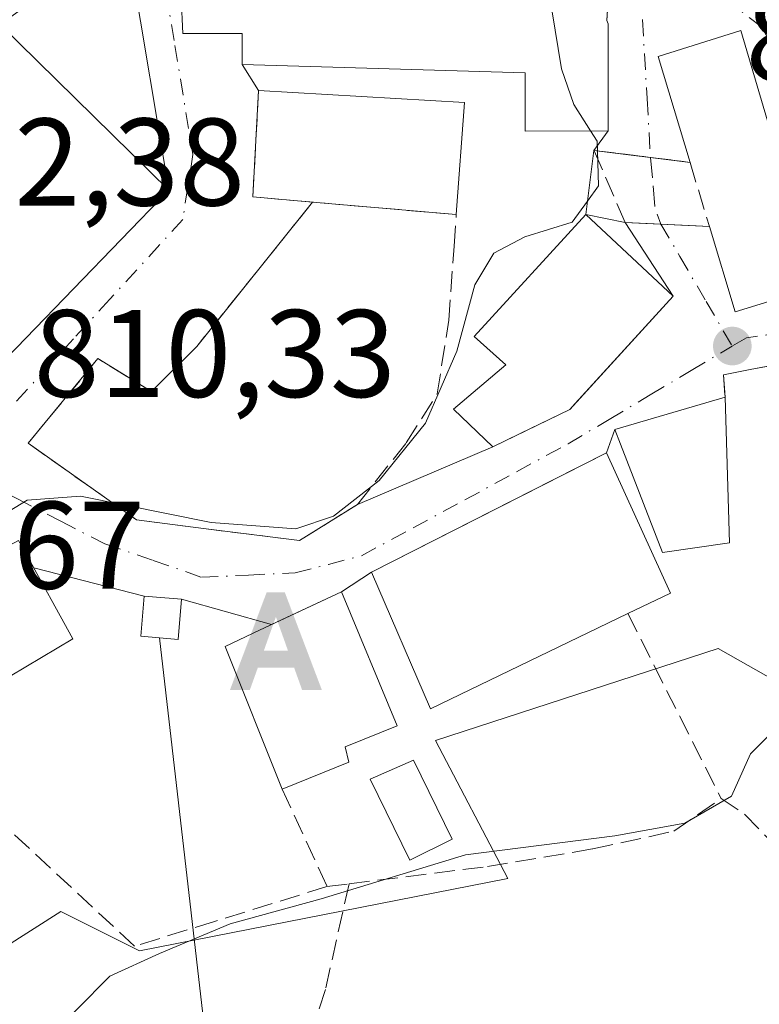
# Model space of a CAD drawing. Units: metres. Extents: x 580079 to 583515, y 4735837 to 4738190.
# Drawn here: x 582285 to 582344, y 4736453 to 4736532 of the extents above; entities that cross this region are included whole.
import ezdxf

# ---------------------------------------------------------------- set-up
doc = ezdxf.new("R2010")
doc.units = ezdxf.units.M
doc.header["$MEASUREMENT"] = 0
doc.linetypes.add('DGN Style 3', pattern=[2.307223458686699, 1.648016756204785, -0.6592067024819142])
doc.linetypes.add('DGN Style 4', pattern=[2.6384748266838614, 1.318413404963828, -0.6592067024819142, 0.001648016756204785, -0.6592067024819142])
for name, color, linetype, lineweight in [('Alojamiento puntual', 7, 'Continuous', 0), ('Corriente natural lineal', 142, 'Continuous', 13), ('Cultivos leñosos CxS', 92, 'Continuous', 0), ('Curva de nivel normal', 30, 'Continuous', 0), ('Edificación Cxs', 1, 'Continuous', 13), ('Edificación ligera Cxs', 1, 'Continuous', 0), ('Edificación religiosa Cxs', 192, 'Continuous', 13), ('Entidad de ámbito territorial CxS', 92, 'Continuous', 0), ('Instalación de energía eléctrica Cxs', 135, 'Continuous', 0), ('Muro lineal', 1, 'DGN Style 3', 13), ('Núcleo urbano CxS', 7, 'Continuous', 0), ('Obra de contención lineal', 1, 'DGN Style 3', 13), ('Pastizal CxS', 92, 'Continuous', 0), ('Piscina CxS', 4, 'Continuous', 0), ('Pista deportiva Cxs', 7, 'Continuous', 0), ('Punto de cota en terreno', 7, 'Continuous', 0), ('Rótulo de punto de cota en terreno', 7, 'Continuous', 0), ('Tendido', 6, 'Continuous', 0), ('Vía urbana Cxs', 4, 'Continuous', 0), ('Vía urbana eje', 4, 'DGN Style 4', 0), ('Vía urbana eje oculto', 142, 'DGN Style 3', 0), ('Vía urbana oculto Cxs', 4, 'DGN Style 3', 0)]:
    doc.layers.add(name, color=color, linetype=linetype, lineweight=lineweight)
doc.styles.add('Style-Arial', font='txt')

# ---------------------------------------------------------------- blocks, each defined once
blk = doc.blocks.new('*U20')
at = {"layer": 'Pastizal CxS', "color": 92, "linetype": 'Continuous', "lineweight": 0}
blk.add_polyline3d([(582244.3992999997, 4736325.502499999, 795.4698000000063), (582251.6983000003, 4736349.288100001, 797.0650000000023), (582265.2232999997, 4736345.138900001, 796.725099999996), (582254.6432999996, 4736447.309699999, 806.8545000000014), (582263.0323000001, 4736455.2927, 807.2884999999952), (582271.0438999999, 4736465.057700001, 808.6647999999988), (582276.3139000004, 4736452.765100001, 806.5910000000005), (582287.9555000003, 4736460.1733, 807.4752000000008), (582294.3057000004, 4736456.998299999, 806.3064000000013), (582323.9391000001, 4736462.819300001, 806.1735999999946), (582318.1180999996, 4736473.931700001, 806.6465000000027), (582340.8722999999, 4736481.340100001, 805.7504000000046), (582368.9183, 4736465.465100001, 802.6203999999999), (582380.5598999998, 4736484.515100001, 802.5938000000025), (582442.4725000003, 4736481.8693, 796.9336999999941), (582445.1185, 4736498.273499999, 795.600900000005), (582411.2516999999, 4736502.506899999, 798.4481999999989), (582403.8432999998, 4736531.081900001, 801.6110000000045), (582373.1517000003, 4736525.790100001, 804.1051000000007), (582369.9765, 4736531.081900001, 805.0905999999959), (582376.3267000001, 4736540.606899999, 806.001099999994)], dxfattribs=at)
blk = doc.blocks.new('5PATER')
at = {"layer": 'Cultivos leñosos CxS', "linetype": 'Continuous', "lineweight": 0}
h = blk.add_hatch(color=51, dxfattribs=at)
edge = h.paths.add_edge_path()
edge.add_ellipse((0, 0), major_axis=(-0.1095731443231308, -0.1110710700762829), ratio=0.9994222409660322, start_angle=0, end_angle=360)
blk = doc.blocks.new('*U31')
at = {"layer": 'Vía urbana Cxs', "color": 4, "linetype": 'Continuous', "lineweight": 0}
for points in [[(582347.1901000004, 4736504.5001, 806.934699999998), (582343.4600999998, 4736503.790100001, 807.3643000000012), (582341.3000999996, 4736503.360099999, 807.5209999999935), (582341.4401000004, 4736501.5601, 807.3478000000032), (582332.5701000001, 4736498.960100001, 810.0124999999972), (582331.8901000004, 4736497.090100001, 809.8258999999962), (582327.5368999997, 4736494.875499999, 811.9706000000006), (582312.9801000003, 4736487.470100001, 810.6147000000057), (582310.5500999996, 4736485.9101, 812.0642999999982), (582304.9238, 4736483.2675, 813.1411999999983), (582297.6801000005, 4736485.300100001, 811.4190999999992), (582294.6801000005, 4736485.550100001, 810.890400000004), (582285.7846999997, 4736487.823000001, 813.9244000000036), (582285.1401000004, 4736488.9901, 813.309500000003), (582284.5701000001, 4736490.040100001, 812.638300000006)], [(582297.1201, 4736545.360099999, 815.9137000000047), (582297.7801000001, 4736530.8301, 816.5975000000036), (582302.5500999996, 4736530.840100001, 820.3983000000007), (582302.5500999996, 4736528.340100001, 817.2317000000039), (582303.8901000004, 4736526.2501, 816.155899999998), (582303.4200999998, 4736517.690099999, 813.5921999999993), (582308.2301000003, 4736517.2601, 812.1015999999945), (582298.9001000002, 4736505.640100001, 811.5926999999938), (582295.2500999998, 4736502.0101, 811.3156000000017), (582290.9501, 4736504.670100001, 812.2143999999971), (582285.3400999998, 4736497.860099999, 811.138699999996), (582294.0500999996, 4736491.6801, 811.5176000000066), (582299.4401000004, 4736491.0001, 812.9701999999961), (582307.1700999998, 4736490.020099999, 811.9165000000066), (582311.8400999998, 4736492.9301, 810.6031999999979), (582322.7500999998, 4736497.5801, 811.9879999999977), (582324.9396000003, 4736498.6413, 812.1493000000046), (582328.9401000004, 4736500.5801, 813.0602000000072), (582329.3671000004, 4736501.047599999, 813.201199999996), (582337.2600999996, 4736509.690099999, 811.5605999999971), (582333.3901000004, 4736515.630100001, 814.7600999999996), (582336.2764999997, 4736515.489600001, 813.825100000002), (582340.1700999998, 4736515.300100001, 814.7354999999953), (582342.2401000002, 4736508.4301, 810.8938999999956), (582348.8000999996, 4736510.450099999, 810.2244999999967), (582342.7100999998, 4736531.0801, 810.7488000000012), (582336.0500999996, 4736528.9901, 813.2188000000025), (582338.6201, 4736520.460100001, 814.5553000000073), (582335.4307000004, 4736520.859800001, 813.6426000000066), (582330.8800999997, 4736521.4301, 812.8947000000044), (582332.0301000001, 4736523.0001, 812.7676999999967), (582332.0301000001, 4736528.5111, 815.1656999999979), (582332.0301000001, 4736531.600099999, 817.4655000000057), (582331.9301000005, 4736531.890100001, 817.8046000000032), (582331.9773000004, 4736532.7163, 818.1125999999931)]]:
    blk.add_polyline3d(points, dxfattribs=at)
blk.add_polyline3d([(582281.2801000001, 4736502.340100001, 816.325100000002), (582296.6601, 4736518.2301, 815.258600000001), (582293.6201, 4736536.340100001, 817.1915000000009), (582289.3501000004, 4736550.0001, 818.4379000000046), (582288.0800999999, 4736549.4901, 820.4079999999958), (582285.2100999998, 4736555.1601, 816.9611000000006), (582278.3958000002, 4736551.523700001, 819.0884999999981), (582267.6700999998, 4736545.800100001, 820.7477999999975), (582268.9935999997, 4736543.926100001, 820.9383999999991), (582259.6392000001, 4736537.850400001, 818.5976999999984), (582259.1700999998, 4736538.340100001, 819.0252000000038), (582252.1601, 4736534.170100001, 818.7073999999994), (582256.0171999997, 4736529.3972, 819.3125), (582258.7301000003, 4736526.040100001, 818.1903000000021), (582261.8201000001, 4736521.590100001, 817.3813999999985), (582269.9901000002, 4736512.600099999, 819.6362999999984), (582240.7701000003, 4736499.590100001, 819.4520000000048), (582249.5301000001, 4736480.0101, 813.7939999999944), (582263.9200999998, 4736489.090100001, 817.0883000000031), (582267.9200999998, 4736486.390100001, 815.0406999999979), (582278.5701000001, 4736499.720100001, 815.8561999999947)], close=True, dxfattribs=at)
blk = doc.blocks.new('5ALOJA')
at = {"layer": 'Entidad de ámbito territorial CxS', "linetype": 'Continuous', "lineweight": 0}
h = blk.add_hatch(color=6, dxfattribs=at)
h.paths.add_polyline_path([(-0.3691, -0.3496), (-0.0741, 0.4354), (0.0729, 0.4354), (0.3709000000000001, -0.3496), (0.2119, -0.3496), (0.1469, -0.1686), (-0.1441, -0.1686), (-0.2091, -0.3496)])
h.paths.add_polyline_path([(-0.0961, -0.0326), (0.0009000000000000001, 0.2394), (0.09790000000000001, -0.0326)], flags=16)

msp = doc.modelspace()

# ---------------------------------------------------------------- linework, layer by layer
at = {"layer": 'Corriente natural lineal', "color": 142, "linetype": 'Continuous', "lineweight": 13, "extrusion": (0.09143108740121048, -0.04882444530298275, 0.9946137591032453), "elevation": -177212.6146490726, "flags": 128}
msp.add_lwpolyline([(4452461.233580151, 1708560.426059916), (4452461.233580151, 1708178.307123699)], dxfattribs=at)
at = {"layer": 'Curva de nivel normal', "color": 30, "linetype": 'Continuous', "lineweight": 0, "flags": 128}
for points, elevation in [([(582330.6162999999, 4736522.9959), (582329.25, 4736525.110099999), (582328.2599999999, 4736527.9801), (582327.5, 4736532.7401), (582326.1399999997, 4736535.8201), (582327.4699999997, 4736540.7501), (582328.2296000002, 4736542.099199999)], 810), ([(582331.1738, 4736521.393300001), (582331.1500000004, 4736522.170100001), (582330.6162999999, 4736522.9959)], 810), ([(582330.3657999998, 4736517.34), (582331.2599999999, 4736518.5801), (582331.1738, 4736521.393300001)], 810), ([(582271.6683999998, 4736491.081700001), (582275.2599999999, 4736490.920100001), (582277.9199999999, 4736489.7501), (582281.5899999999, 4736491.040100001), (582285.2599999999, 4736493.280099999), (582289.54, 4736493.590100001), (582300.0599999996, 4736491.4901), (582306.8799999999, 4736490.970100001), (582309.9199999999, 4736491.9801), (582313.5800000001, 4736494.850099999), (582317.3099999996, 4736499.4801), (582319.8499999996, 4736505.270099999), (582321.29, 4736510.600099999), (582322.8300000001, 4736513.1501), (582325.3099999996, 4736514.460100001), (582329.1399999997, 4736515.640100001), (582330.3657999998, 4736517.34)], 810), ([(582284.0599999996, 4736445.7501), (582286.0099999999, 4736449.1601), (582289.2599999999, 4736452.270099999), (582291.9199999999, 4736454.970100001), (582295.9199999999, 4736456.790100001), (582301.5899999999, 4736459.170100001), (582308.9199999999, 4736461.1801), (582320.5499999998, 4736464.720100001), (582332.5700000003, 4736466.2501), (582338.2000000002, 4736467.270099999), (582341.9600000001, 4736469.440099999), (582343.4800000004, 4736472.850099999), (582345.54, 4736474.9301), (582349.9299999997, 4736477.1801), (582354.5114000002, 4736479.115)], 805)]:
    msp.add_lwpolyline(points, dxfattribs=dict(at, elevation=elevation))
at = {"layer": 'Edificación Cxs', "color": 1, "linetype": 'Continuous', "lineweight": 13, "flags": 128}
for points, elevation in [([(582285.2100999998, 4736555.1601), (582288.0800999999, 4736549.4901), (582289.3501000004, 4736550.0001), (582293.6201, 4736536.340100001), (582287.9700999996, 4736533.2401), (582286.9801000003, 4736534.380100001), (582283.0800999999, 4736531.5601), (582296.6601, 4736518.2301), (582281.2801000001, 4736502.340100001), (582273.9401000004, 4736509.170100001), (582278.5701000001, 4736499.720100001), (582267.9200999998, 4736486.390100001), (582263.9200999998, 4736489.090100001), (582249.5301000001, 4736480.0101), (582240.7701000003, 4736499.590100001), (582269.9901000002, 4736512.600099999), (582261.8201000001, 4736521.590100001), (582274.9301000005, 4736535.520099999), (582267.6700999998, 4736545.800100001)], 821.0307999999933), ([(582330.2301000003, 4736516.2601), (582330.8800999997, 4736521.4301), (582338.6201, 4736520.460100001), (582336.0500999996, 4736528.9901), (582342.7100999998, 4736531.0801), (582348.8000999996, 4736510.450099999), (582342.2401000002, 4736508.4301), (582340.1700999998, 4736515.300100001), (582333.3901000004, 4736515.630100001)], 814.7600999999996), ([(582330.2301000003, 4736516.2601), (582337.2600999996, 4736509.690099999), (582328.9401000004, 4736500.5801), (582322.7500999998, 4736497.5801), (582319.5701000001, 4736500.600099999), (582323.7801000001, 4736504.1801), (582321.2301000003, 4736506.440099999)], 814.590200000006), ([(582341.7801000001, 4736489.8301), (582336.3901000004, 4736489.050100001), (582333.0301000001, 4736497.790100001), (582332.5701000001, 4736498.960100001), (582341.4401000004, 4736501.5601)], 811.7032999999938), ([(582333.6201, 4736484.1501), (582317.7100999998, 4736476.470100001), (582312.9801000003, 4736487.470100001), (582331.8901000004, 4736497.090100001), (582337.0301000001, 4736485.790100001)], 811.5344000000042), ([(582280.0800999999, 4736476.860099999), (582279.5301000001, 4736476.540100001), (582275.3000999996, 4736485.090100001), (582284.5701000001, 4736490.040100001), (582285.1401000004, 4736488.9901), (582288.9401000004, 4736482.110099999)], 814.1591999999946), ([(582311.1601, 4736472.190099999), (582305.7801000001, 4736470.020099999), (582301.1901000004, 4736481.5001), (582303.9501, 4736482.8101), (582310.5500999996, 4736485.9101), (582315.0500999996, 4736475.110099999), (582310.8501000004, 4736473.420100001)], 812.7360999999947)]:
    msp.add_lwpolyline(points, close=True, dxfattribs=dict(at, elevation=elevation))
at = {"layer": 'Edificación Cxs', "color": 1, "linetype": 'Continuous', "lineweight": 13, "extrusion": (-0.002181310930738334, 0.07525522715268958, 0.9971619189824794), "elevation": 355981.2895472164, "flags": 128}
msp.add_lwpolyline([(-719329.228069211, -4704190.899255215), (-719329.2280692109, -4704179.130929251)], dxfattribs=at)
at = {"layer": 'Edificación Cxs', "color": 1, "linetype": 'Continuous', "lineweight": 13, "extrusion": (-0.1622325967057887, -0.0654358243230115, 0.9845804880563422), "elevation": -403606.4345499318, "flags": 128}
msp.add_lwpolyline([(-4174796.382459912, 2276276.073609657), (-4174796.382459913, 2276270.181611482)], dxfattribs=at)
at = {"layer": 'Edificación Cxs', "color": 1, "linetype": 'Continuous', "lineweight": 13}
for points in [[(582285.2100999998, 4736555.1601, 816.9611000000006), (582288.0800999999, 4736549.4901, 820.4079999999958), (582289.3501000004, 4736550.0001, 818.4379000000046), (582293.6201, 4736536.340100001, 817.1915000000009), (582287.9700999996, 4736533.2401, 816.7624000000069), (582286.9801000003, 4736534.380100001, 818.2657999999938), (582283.0800999999, 4736531.5601, 819.7609999999986), (582296.6601, 4736518.2301, 815.258600000001), (582281.2801000001, 4736502.340100001, 816.325100000002), (582273.9401000004, 4736509.170100001, 821.0307999999933), (582278.5701000001, 4736499.720100001, 815.8561999999947), (582267.9200999998, 4736486.390100001, 815.0406999999979), (582263.9200999998, 4736489.090100001, 817.0883000000031), (582249.5301000001, 4736480.0101, 813.7939999999944), (582240.7701000003, 4736499.590100001, 819.4520000000048), (582269.9901000002, 4736512.600099999, 819.6362999999984), (582261.8201000001, 4736521.590100001, 817.3813999999985), (582274.9301000005, 4736535.520099999, 820.9040999999997), (582267.6700999998, 4736545.800100001, 820.7477999999975), (582285.2100999998, 4736555.1601, 816.9611000000006)], [(582330.2301000003, 4736516.2601, 813.6380999999965), (582330.8800999997, 4736521.4301, 812.8947000000044), (582338.6201, 4736520.460100001, 814.5553000000073), (582336.0500999996, 4736528.9901, 813.2188000000025), (582342.7100999998, 4736531.0801, 810.7488000000012), (582348.8000999996, 4736510.450099999, 810.2244999999967), (582342.2401000002, 4736508.4301, 810.8938999999956), (582340.1700999998, 4736515.300100001, 814.7354999999953), (582333.3901000004, 4736515.630100001, 814.7600999999996), (582330.2301000003, 4736516.2601, 813.6380999999965)], [(582330.2301000003, 4736516.2601, 813.6380999999965), (582337.2600999996, 4736509.690099999, 811.5605999999971), (582328.9401000004, 4736500.5801, 813.0602000000072), (582322.7500999998, 4736497.5801, 811.9879999999977), (582319.5701000001, 4736500.600099999, 813.0100999999996), (582323.7801000001, 4736504.1801, 814.590200000006), (582321.2301000003, 4736506.440099999, 814.0659000000014), (582330.2301000003, 4736516.2601, 813.6380999999965)], [(582341.7801000001, 4736489.8301, 808.2338000000018), (582336.3901000004, 4736489.050100001, 811.7032999999938), (582333.0301000001, 4736497.790100001, 809.6500999999989), (582332.5701000001, 4736498.960100001, 810.0124999999972), (582341.4401000004, 4736501.5601, 807.3478000000032)], [(582333.6201, 4736484.1501, 811.5344000000041), (582317.7100999998, 4736476.470100001, 809.7581999999966), (582312.9801000003, 4736487.470100001, 810.6147000000057), (582331.8901000004, 4736497.090100001, 809.8258999999962), (582337.0301000001, 4736485.790100001, 809.535799999998), (582333.6201, 4736484.1501, 811.5344000000041)], [(582280.0800999999, 4736476.860099999, 813.970100000006), (582279.5301000001, 4736476.540100001, 813.7370999999986), (582275.3000999996, 4736485.090100001, 814.1591999999946), (582284.5701000001, 4736490.040100001, 812.638300000006), (582285.1401000004, 4736488.9901, 813.309500000003), (582288.9401000004, 4736482.110099999, 814.0332000000053), (582280.0800999999, 4736476.860099999, 813.970100000006)], [(582305.7801000001, 4736470.020099999, 809.8518999999943), (582301.1901000004, 4736481.5001, 811.8549000000058), (582303.9501, 4736482.8101, 812.7360999999946), (582310.5500999996, 4736485.9101, 812.0642999999982), (582315.0500999996, 4736475.110099999, 811.2419999999984), (582310.8501000004, 4736473.420100001, 812.210699999996), (582311.1601, 4736472.190099999, 810.8825999999973)]]:
    msp.add_polyline3d(points, dxfattribs=at)
at = {"layer": 'Edificación ligera Cxs', "color": 1, "linetype": 'Continuous', "lineweight": 0}
msp.add_polyline3d([(582297.6801000005, 4736485.300100001, 811.4190999999992), (582297.4001000002, 4736482.0701, 812.4493999999977), (582294.4101, 4736482.3201, 811.7839999999997), (582294.6801000005, 4736485.550100001, 810.890400000004), (582297.6801000005, 4736485.300100001, 811.4190999999992)], dxfattribs=at)
msp.add_3dface([(582297.6801000005, 4736485.300100001, 812.4493999999977), (582297.4001000002, 4736482.0701, 812.4493999999977), (582294.4101, 4736482.3201, 812.4493999999977), (582294.6801000005, 4736485.550100001, 812.4493999999977)], dxfattribs=at)
at = {"layer": 'Edificación religiosa Cxs', "color": 192, "linetype": 'Continuous', "lineweight": 13, "elevation": 820.6438999999955, "flags": 128}
msp.add_lwpolyline([(582332.0301000001, 4736531.600099999), (582332.0301000001, 4736523.0001), (582325.3501000004, 4736522.9801), (582325.3501000004, 4736527.670100001), (582302.5500999996, 4736528.340100001), (582302.5500999996, 4736530.840100001), (582297.7801000001, 4736530.8301), (582297.1201, 4736545.360099999), (582304.7801000001, 4736545.520099999), (582304.8701, 4736547.8201), (582323.3901000004, 4736547.4001), (582325.8701, 4736545.8301), (582327.4301000005, 4736543.970100001), (582328.9600999998, 4736540.390100001), (582332.2301000003, 4736537.140100001), (582331.9301000005, 4736531.890100001)], close=True, dxfattribs=at)
at = {"layer": 'Edificación religiosa Cxs', "color": 192, "linetype": 'Continuous', "lineweight": 13}
msp.add_polyline3d([(582332.0301000001, 4736531.600099999, 817.4655000000057), (582332.0301000001, 4736523.0001, 812.7676999999967), (582325.3501000004, 4736522.9801, 813.3637000000017), (582325.3501000004, 4736527.670100001, 820.2421000000032), (582302.5500999996, 4736528.340100001, 817.2317000000039), (582302.5500999996, 4736530.840100001, 820.3983000000007), (582297.7801000001, 4736530.8301, 816.5975000000036), (582297.1201, 4736545.360099999, 815.9137000000047), (582304.7801000001, 4736545.520099999, 820.6438999999956), (582304.8701, 4736547.8201, 817.1199000000051), (582323.3901000004, 4736547.4001, 813.8322999999947), (582325.8701, 4736545.8301, 814.2421999999933), (582327.4301000005, 4736543.970100001, 814.9842999999966), (582328.9600999998, 4736540.390100001, 817.0399999999936), (582332.2301000003, 4736537.140100001, 815.9348999999929), (582331.9301000005, 4736531.890100001, 817.8046000000032), (582332.0301000001, 4736531.600099999, 817.4655000000057)], dxfattribs=at)
at = {"layer": 'Instalación de energía eléctrica Cxs', "color": 135, "linetype": 'Continuous', "lineweight": 0, "extrusion": (-0.1723796812046909, 0.01436497343372424, 0.9849258312411232), "elevation": -31537.61532515485, "flags": 128}
msp.add_lwpolyline([(-4768481.525065506, 184261.8849644767), (-4768481.525065506, 184264.9414369025)], dxfattribs=at)
at = {"layer": 'Instalación de energía eléctrica Cxs', "color": 135, "linetype": 'Continuous', "lineweight": 0}
msp.add_polyline3d([(582297.6801000005, 4736485.300100001, 811.4190999999992), (582297.4001000002, 4736482.0701, 812.4493999999977), (582294.4101, 4736482.3201, 811.7839999999997), (582294.6801000005, 4736485.550100001, 810.890400000004)], dxfattribs=at)
msp.add_3dface([(582297.6801000005, 4736485.300100001, 811.4190999999992), (582297.4001000002, 4736482.0701, 812.4493999999977), (582294.4101, 4736482.3201, 811.7839999999997), (582294.6801000005, 4736485.550100001, 810.890400000004)], dxfattribs=at)
at = {"layer": 'Muro lineal', "color": 1, "linetype": 'DGN Style 3', "lineweight": 13, "extrusion": (0.2595177839661285, -0.2901250959020812, 0.9211286275722399), "elevation": -1222315.132835328, "flags": 128}
msp.add_lwpolyline([(3591840.281652062, 2894544.612122225), (3591834.2244124, 2894538.026007636), (3591837.522759407, 2894534.196674091)], dxfattribs=at)
at = {"layer": 'Muro lineal', "color": 1, "linetype": 'DGN Style 3', "lineweight": 13, "extrusion": (-0.021368038697616, -0.02661271271502196, 0.9994174155197442), "elevation": -137682.7294252898, "flags": 128}
msp.add_lwpolyline([(-2511406.050763566, 4055559.443995681), (-2511406.050763567, 4055544.533184865)], dxfattribs=at)
at = {"layer": 'Muro lineal', "color": 1, "linetype": 'DGN Style 3', "lineweight": 13, "extrusion": (-0.8930281203714431, -0.450000569142993, 0.0005138062181651912), "elevation": -2651460.444497345, "flags": 128}
msp.add_lwpolyline([(-3967763.600995376, 2173.8715505494), (-3967757.085069188, 2169.140349924879), (-3967746.928800194, 2168.426749830697)], dxfattribs=at)
at = {"layer": 'Muro lineal', "color": 1, "linetype": 'DGN Style 3', "lineweight": 13}
for points in [[(582295.2500999998, 4736502.0101, 811.3156000000017), (582290.9501, 4736504.670100001, 812.2143999999971), (582285.3400999998, 4736497.860099999, 811.138699999996), (582294.0500999996, 4736491.6801, 811.5176000000066), (582299.4401000004, 4736491.0001, 812.9701999999961), (582307.1700999998, 4736490.020099999, 811.9165000000066), (582311.8400999998, 4736492.9301, 810.6031999999979), (582315.7600999996, 4736497.880100001, 811.8616999999941), (582318.2600999996, 4736501.8201, 813.6557999999933), (582319.1901000004, 4736507.7501, 814.8574999999983), (582319.6201, 4736513.720100001, 811.6757999999973), (582319.8000999996, 4736516.2601, 811.0513000000064), (582308.2301000003, 4736517.2601, 812.1015999999945)], [(582365.3701, 4736495.620100001, 805.9106000000029), (582366.2600999996, 4736496.880100001, 804.8378999999986), (582364.3201000001, 4736498.2501, 804.744399999996), (582358.5500999996, 4736502.130100001, 804.9112000000023), (582352.6201, 4736504.380100001, 805.6668000000063), (582347.1901000004, 4736504.5001, 806.934699999998), (582343.4600999998, 4736503.790100001, 807.3643000000012), (582341.3000999996, 4736503.360099999, 807.5209999999935), (582341.4401000004, 4736501.5601, 807.3478000000032)], [(582305.7801000001, 4736470.020099999, 809.8518999999943), (582309.3901000004, 4736462.1801, 806.501099999994), (582311.1700999998, 4736462.4001, 806.3405000000057), (582322.3000999996, 4736463.790100001, 806.2519999999931), (582330.8000999996, 4736465.210100001, 805.5417000000016), (582337.3201000001, 4736466.630100001, 806.1708999999975), (582341.1201, 4736469.2601, 806.0896000000066)], [(582341.1201, 4736469.2601, 806.0896000000066), (582343.0000999998, 4736468.0001, 805.8408000000054), (582345.1801000005, 4736465.7401, 804.9575999999943), (582346.9901000002, 4736463.0801, 804.5752999999969), (582350.1700999998, 4736463.9901, 804.3647999999957), (582358.3000999996, 4736468.210100001, 805.0329000000056)]]:
    msp.add_polyline3d(points, dxfattribs=at)
at = {"layer": 'Núcleo urbano CxS', "color": 7, "linetype": 'Continuous', "lineweight": 0}
for points in [[(582376.3267000001, 4736540.606899999, 806.001099999994), (582369.9765, 4736531.081900001, 805.0905999999959), (582373.1517000003, 4736525.790100001, 804.1051000000007), (582403.8432999998, 4736531.081900001, 801.6110000000045), (582411.2516999999, 4736502.506899999, 798.4481999999989), (582445.1185, 4736498.273499999, 795.600900000005), (582442.4725000003, 4736481.8693, 796.9336999999941), (582380.5598999998, 4736484.515100001, 802.5938000000025), (582368.9183, 4736465.465100001, 802.6203999999999), (582340.8722999999, 4736481.340100001, 805.7504000000046), (582318.1180999996, 4736473.931700001, 806.6465000000027), (582323.9391000001, 4736462.819300001, 806.1735999999946), (582294.3057000004, 4736456.998299999, 806.3064000000013), (582287.9555000003, 4736460.1733, 807.4752000000008), (582276.3139000004, 4736452.765100001, 806.5910000000005), (582271.0438999999, 4736465.057700001, 808.6647999999988), (582263.0323000001, 4736455.2927, 807.2884999999952), (582254.6432999996, 4736447.309699999, 806.8545000000014)], [(582376.3267000001, 4736540.606899999, 806.001099999994), (582369.9765, 4736531.081900001, 805.0905999999959), (582373.1517000003, 4736525.790100001, 804.1051000000007), (582403.8432999998, 4736531.081900001, 801.6110000000045), (582411.2516999999, 4736502.506899999, 798.4481999999989), (582445.1185, 4736498.273499999, 795.600900000005), (582442.4725000003, 4736481.8693, 796.9336999999941), (582380.5598999998, 4736484.515100001, 802.5938000000025), (582368.9183, 4736465.465100001, 802.6203999999999), (582340.8722999999, 4736481.340100001, 805.7504000000046), (582318.1180999996, 4736473.931700001, 806.6465000000027), (582323.9391000001, 4736462.819300001, 806.1735999999946), (582294.3057000004, 4736456.998299999, 806.3064000000013), (582287.9555000003, 4736460.1733, 807.4752000000008), (582276.3139000004, 4736452.765100001, 806.5910000000005)]]:
    msp.add_polyline3d(points, dxfattribs=at)
at = {"layer": 'Obra de contención lineal', "color": 1, "linetype": 'DGN Style 3', "lineweight": 13}
for points in [[(582309.3901000004, 4736462.1801, 806.501099999994), (582300.3400999998, 4736459.370100001, 805.8197999999975), (582293.8901000004, 4736457.380100001, 806.0385999999999), (582282.3701, 4736468.0801, 809.2063000000054), (582282.1401000004, 4736468.0001, 809.1968000000053)], [(582311.1700999998, 4736462.4001, 806.3405000000057), (582309.2600999996, 4736453.9001, 803.6212999999989), (582304.6700999998, 4736439.4301, 803.953999999998), (582303.2301000003, 4736432.0601, 806.4958999999944)]]:
    msp.add_polyline3d(points, dxfattribs=at)
at = {"layer": 'Pastizal CxS', "color": 92, "linetype": 'Continuous', "lineweight": 0}
msp.add_polyline3d([(582376.3267000001, 4736540.606899999, 806.001099999994), (582369.9765, 4736531.081900001, 805.0905999999959), (582373.1517000003, 4736525.790100001, 804.1051000000007), (582403.8432999998, 4736531.081900001, 801.6110000000045), (582411.2516999999, 4736502.506899999, 798.4481999999989), (582445.1185, 4736498.273499999, 795.600900000005), (582442.4725000003, 4736481.8693, 796.9336999999941), (582380.5598999998, 4736484.515100001, 802.5938000000025), (582368.9183, 4736465.465100001, 802.6203999999999), (582340.8722999999, 4736481.340100001, 805.7504000000046), (582318.1180999996, 4736473.931700001, 806.6465000000027), (582323.9391000001, 4736462.819300001, 806.1735999999946), (582294.3057000004, 4736456.998299999, 806.3064000000013), (582287.9555000003, 4736460.1733, 807.4752000000008), (582276.3139000004, 4736452.765100001, 806.5910000000005), (582271.0438999999, 4736465.057700001, 808.6647999999988), (582263.0323000001, 4736455.2927, 807.2884999999952), (582254.6432999996, 4736447.309699999, 806.8545000000014)], dxfattribs=at)
at = {"layer": 'Piscina CxS', "color": 4, "linetype": 'Continuous', "lineweight": 0}
msp.add_polyline3d([(582319.4801000003, 4736465.9801, 806.776199999993), (582316.0701000001, 4736464.300100001, 806.7385000000068), (582312.8601000002, 4736470.8201, 806.6116999999941), (582316.3501000004, 4736472.360099999, 806.4974999999977), (582319.4801000003, 4736465.9801, 806.776199999993)], dxfattribs=at)
msp.add_3dface([(582319.4801000003, 4736465.9801, 806.776199999993), (582316.0701000001, 4736464.300100001, 806.7385000000068), (582312.8601000002, 4736470.8201, 806.6116999999941), (582316.3501000004, 4736472.360099999, 806.4974999999977)], dxfattribs=at)
at = {"layer": 'Pista deportiva Cxs', "color": 7, "linetype": 'Continuous', "lineweight": 0, "elevation": 816.6218999999984, "flags": 128}
msp.add_lwpolyline([(582320.4600999998, 4736525.270099999), (582319.8000999996, 4736516.2601), (582308.2301000003, 4736517.2601), (582303.4200999998, 4736517.690099999), (582303.8901000004, 4736526.2501)], close=True, dxfattribs=at)
at = {"layer": 'Pista deportiva Cxs', "color": 7, "linetype": 'Continuous', "lineweight": 0, "extrusion": (0.2595177839661285, -0.2901250959020812, 0.9211286275722399), "elevation": -1222315.132835328, "flags": 128}
msp.add_lwpolyline([(3591837.522759407, 2894534.196674091), (3591834.2244124, 2894538.026007636), (3591840.281652062, 2894544.612122225)], dxfattribs=at)
at = {"layer": 'Pista deportiva Cxs', "color": 7, "linetype": 'Continuous', "lineweight": 0, "extrusion": (-0.02801404767568378, 0.001656835651447868, 0.9996061564578564), "elevation": -7649.208921543779, "flags": 128}
msp.add_lwpolyline([(-4762643.11784278, 301548.3810105705), (-4762643.11784278, 301564.9865053232)], dxfattribs=at)
at = {"layer": 'Pista deportiva Cxs', "color": 7, "linetype": 'Continuous', "lineweight": 0, "extrusion": (-0.03834411269120543, -0.5234552352241209, 0.8511899586686774), "elevation": -2500992.410388348, "flags": 128}
msp.add_lwpolyline([(234731.8591994136, 4057549.425068652), (234731.8591994136, 4057538.811526154)], dxfattribs=at)
at = {"layer": 'Pista deportiva Cxs', "color": 7, "linetype": 'Continuous', "lineweight": 0, "extrusion": (0.08973851000559285, -0.00775613742530429, 0.9959351596134239), "elevation": 16327.19468312492, "flags": 128}
msp.add_lwpolyline([(4769066.566370801, -171524.9189546494), (4769066.566370802, -171513.2584216396)], dxfattribs=at)
at = {"layer": 'Tendido', "color": 6, "linetype": 'Continuous', "lineweight": 0}
msp.add_polyline3d([(582295.9050000003, 4736482.195, 812.1285999999964), (582301.4469, 4736434.1909, 805.405899999998), (582330.1200000001, 4736274.970000001, 792.9048999999941), (582360.5105999997, 4736107.5878, 796.8794000000053)], dxfattribs=at)
at = {"layer": 'Vía urbana Cxs', "color": 4, "linetype": 'Continuous', "lineweight": 0, "extrusion": (0.01732946450796078, -0.1032357244175409, 0.9945059451123722), "elevation": -478076.2218724513, "flags": 128}
msp.add_lwpolyline([(1358377.861804256, 4549717.323056466), (1358377.861804256, 4549735.787882552)], dxfattribs=at)
at = {"layer": 'Vía urbana Cxs', "color": 4, "linetype": 'Continuous', "lineweight": 0, "extrusion": (1, 0, 0), "elevation": 582332.0301000001, "flags": 128}
msp.add_lwpolyline([(4736523.0001, 812.7676999999967), (4736528.5111, 815.1656999999979), (4736531.600099999, 817.4655000000057)], dxfattribs=at)
at = {"layer": 'Vía urbana Cxs', "color": 4, "linetype": 'Continuous', "lineweight": 0, "extrusion": (0.2145996626923288, -0.3347114140086587, 0.917559400858965), "elevation": -1459658.308741599, "flags": 128}
msp.add_lwpolyline([(3046691.598193453, 3370585.345531266), (3046691.598193453, 3370582.639788181)], dxfattribs=at)
at = {"layer": 'Vía urbana Cxs', "color": 4, "linetype": 'Continuous', "lineweight": 0, "extrusion": (0.2595177839661285, -0.2901250959020812, 0.9211286275722399), "elevation": -1222315.132835328, "flags": 128}
msp.add_lwpolyline([(3591840.281652062, 2894544.612122225), (3591834.2244124, 2894538.026007636), (3591837.522759407, 2894534.196674091)], dxfattribs=at)
msp.add_lwpolyline([(3591840.281652062, 2894544.612122225), (3591834.2244124, 2894538.026007636), (3591837.522759407, 2894534.196674091)], dxfattribs=at)
at = {"layer": 'Vía urbana Cxs', "color": 4, "linetype": 'Continuous', "lineweight": 0, "extrusion": (0.03848022544157544, 0.05253387300225343, 0.9978774796724038), "elevation": 272047.2081436393, "flags": 128}
msp.add_lwpolyline([(2329111.26860045, -4156317.623513876), (2329111.26860045, -4156319.573777704)], dxfattribs=at)
at = {"layer": 'Vía urbana Cxs', "color": 4, "linetype": 'Continuous', "lineweight": 0, "extrusion": (-0.1243550298816159, -0.9922377870446022, 2.244934854656338e-05), "elevation": -4772171.297838625, "flags": 128}
msp.add_lwpolyline([(-11191.75963480968, 921.6874370213453), (-11194.97398271342, 920.7747370211147), (-11199.56017966231, 920.026837020924)], dxfattribs=at)
at = {"layer": 'Vía urbana Cxs', "color": 4, "linetype": 'Continuous', "lineweight": 0, "extrusion": (0.03350205572367781, 0.0346129821490599, 0.9988391030236234), "elevation": 184267.4682702861, "flags": 128}
msp.add_lwpolyline([(2875756.015770526, -3803890.036687604), (2875756.015770526, -3803912.176559379)], dxfattribs=at)
at = {"layer": 'Vía urbana Cxs', "color": 4, "linetype": 'Continuous', "lineweight": 0, "extrusion": (-0.021368038697616, -0.02661271271502196, 0.9994174155197442), "elevation": -137682.7294252898, "flags": 128}
msp.add_lwpolyline([(-2511406.050763566, 4055559.443995681), (-2511406.050763567, 4055544.533184865)], dxfattribs=at)
at = {"layer": 'Vía urbana Cxs', "color": 4, "linetype": 'Continuous', "lineweight": 0, "extrusion": (0.2245492867099282, -0.3446570448740467, 0.9114763514522755), "elevation": -1500968.298132414, "flags": 128}
msp.add_lwpolyline([(3073487.047615331, 3327824.052392924), (3073487.047615331, 3327831.830393969)], dxfattribs=at)
at = {"layer": 'Vía urbana Cxs', "color": 4, "linetype": 'Continuous', "lineweight": 0, "extrusion": (-0.04861497050712563, -0.998817593201138, 1.242888283043344e-05), "elevation": -4759225.252274524, "flags": 128}
msp.add_lwpolyline([(351379.2675036308, 873.9119530916594), (351382.1573211347, 872.9769530915893), (351386.0555298527, 873.887353091653)], dxfattribs=at)
at = {"layer": 'Vía urbana Cxs', "color": 4, "linetype": 'Continuous', "lineweight": 0, "extrusion": (-0.03811229096045586, -0.0379034565014111, 0.9985543456732795), "elevation": -200912.2611872816, "flags": 128}
msp.add_lwpolyline([(-2947788.946935236, 3747496.889134208), (-2947788.946935236, 3747491.733924763)], dxfattribs=at)
at = {"layer": 'Vía urbana Cxs', "color": 4, "linetype": 'Continuous', "lineweight": 0, "extrusion": (0.2658215942644064, 0.07791839288272707, 0.9608681512430841), "elevation": 524635.2742511301, "flags": 128}
msp.add_lwpolyline([(4381452.814257556, -1816920.003451977), (4381452.814257556, -1816910.383809256)], dxfattribs=at)
at = {"layer": 'Vía urbana Cxs', "color": 4, "linetype": 'Continuous', "lineweight": 0, "extrusion": (-0.03190809058090151, -0.08774724917019774, 0.995631605574343), "elevation": -433389.4007953269, "flags": 128}
msp.add_lwpolyline([(-1071393.342030727, 4630099.8057578), (-1071393.342030727, 4630097.807228451)], dxfattribs=at)
at = {"layer": 'Vía urbana Cxs', "color": 4, "linetype": 'Continuous', "lineweight": 0, "extrusion": (-0.1066914381942492, -0.04547343608435572, 0.9932517825942849), "elevation": -276707.1631453371, "flags": 128}
msp.add_lwpolyline([(-4128916.9018112, 2376748.06760989), (-4128916.901811199, 2376760.007805493)], dxfattribs=at)
at = {"layer": 'Vía urbana Cxs', "color": 4, "linetype": 'Continuous', "lineweight": 0, "extrusion": (-0.4534241594393428, 0.8912948623122126, 7.251169202778402e-06), "elevation": 3957572.179851743, "flags": 128}
msp.add_lwpolyline([(-2666671.633642282, 781.1288745122182), (-2666666.749504343, 783.2735745122791), (-2666650.417316022, 781.9176745122484)], dxfattribs=at)
at = {"layer": 'Vía urbana Cxs', "color": 4, "linetype": 'Continuous', "lineweight": 0, "extrusion": (0.3040029692891946, -0.07767704081189687, 0.9494990637141567), "elevation": -190126.9299528009, "flags": 128}
msp.add_lwpolyline([(4733203.426610973, 577927.4964448271), (4733203.426610973, 577937.1659521352)], dxfattribs=at)
at = {"layer": 'Vía urbana Cxs', "color": 4, "linetype": 'Continuous', "lineweight": 0, "extrusion": (0.3775405138053161, 0.2423716879269683, 0.8937108734523991), "elevation": 1368561.659847103, "flags": 128}
msp.add_lwpolyline([(3671244.998407194, -2724408.516204967), (3671244.998407194, -2724405.285130817)], dxfattribs=at)
at = {"layer": 'Vía urbana Cxs', "color": 4, "linetype": 'Continuous', "lineweight": 0, "extrusion": (-0.1723796812046909, 0.01436497343372424, 0.9849258312411232), "elevation": -31537.61532515485, "flags": 128}
msp.add_lwpolyline([(-4768481.525065506, 184264.9414369025), (-4768481.525065506, 184261.8849644767)], dxfattribs=at)
at = {"layer": 'Vía urbana Cxs', "color": 4, "linetype": 'Continuous', "lineweight": 0, "extrusion": (-0.2148289953663941, 0.06028154343420886, 0.9747895353721518), "elevation": 161219.181570886, "flags": 128}
msp.add_lwpolyline([(-4717668.928204825, -700686.5833824547), (-4717668.928204825, -700694.3014314864)], dxfattribs=at)
at = {"layer": 'Vía urbana Cxs', "color": 4, "linetype": 'Continuous', "lineweight": 0, "extrusion": (0.1545095709256674, 0.07257113772032284, 0.9853223951896882), "elevation": 434504.8696748001, "flags": 128}
msp.add_lwpolyline([(4039591.282999548, -2503256.438586539), (4039591.282999548, -2503250.129997151)], dxfattribs=at)
at = {"layer": 'Vía urbana Cxs', "color": 4, "linetype": 'Continuous', "lineweight": 0}
for points in [[(582332.0301000001, 4736531.600099999, 817.4655000000057), (582331.9301000005, 4736531.890100001, 817.8046000000032), (582331.9773000004, 4736532.7163, 818.1125999999931), (582332.2301000003, 4736537.140100001, 815.9348999999929), (582328.9600999998, 4736540.390100001, 817.0399999999936), (582327.4301000005, 4736543.970100001, 814.9842999999966), (582325.8701, 4736545.8301, 814.2421999999933), (582323.3901000004, 4736547.4001, 813.8322999999947), (582304.8701, 4736547.8201, 817.1199000000051), (582304.7801000001, 4736545.520099999, 820.6438999999956), (582297.1201, 4736545.360099999, 815.9137000000047), (582297.7801000001, 4736530.8301, 816.5975000000036), (582302.5500999996, 4736530.840100001, 820.3983000000007), (582302.5500999996, 4736528.340100001, 817.2317000000039)], [(582340.1700999998, 4736515.300100001, 814.7354999999953), (582342.2401000002, 4736508.4301, 810.8938999999956), (582348.8000999996, 4736510.450099999, 810.2244999999967), (582342.7100999998, 4736531.0801, 810.7488000000012), (582336.0500999996, 4736528.9901, 813.2188000000025), (582338.6201, 4736520.460100001, 814.5553000000073)], [(582322.7500999998, 4736497.5801, 811.9879999999977), (582324.9396000003, 4736498.6413, 812.1493000000046), (582328.9401000004, 4736500.5801, 813.0602000000072), (582329.3671000004, 4736501.047599999, 813.201199999996), (582337.2600999996, 4736509.690099999, 811.5605999999971)], [(582295.2500999998, 4736502.0101, 811.3156000000017), (582290.9501, 4736504.670100001, 812.2143999999971), (582285.3400999998, 4736497.860099999, 811.138699999996), (582294.0500999996, 4736491.6801, 811.5176000000066), (582299.4401000004, 4736491.0001, 812.9701999999961), (582307.1700999998, 4736490.020099999, 811.9165000000066), (582311.8400999998, 4736492.9301, 810.6031999999979)], [(582365.3701, 4736495.620100001, 805.9106000000029), (582366.2600999996, 4736496.880100001, 804.8378999999986), (582364.3201000001, 4736498.2501, 804.744399999996), (582358.5500999996, 4736502.130100001, 804.9112000000023), (582352.6201, 4736504.380100001, 805.6668000000063), (582347.1901000004, 4736504.5001, 806.934699999998), (582343.4600999998, 4736503.790100001, 807.3643000000012), (582341.3000999996, 4736503.360099999, 807.5209999999935), (582341.4401000004, 4736501.5601, 807.3478000000032)], [(582285.7846999997, 4736487.823000001, 813.9244000000036), (582285.1401000004, 4736488.9901, 813.309500000003), (582284.5701000001, 4736490.040100001, 812.638300000006), (582275.3000999996, 4736485.090100001, 814.1591999999946)]]:
    msp.add_polyline3d(points, dxfattribs=at)
at = {"layer": 'Vía urbana eje', "color": 4, "linetype": 'DGN Style 4', "lineweight": 0}
for points in [[(582295.0500999996, 4736551.1601, 813.4421000000002), (582295.3501000004, 4736547.440099999, 814.756899999993), (582295.6601, 4736543.7401, 817.1799000000028), (582295.9600999998, 4736540.040100001, 818.186600000001), (582296.4200999998, 4736534.2601, 817.4992000000058), (582297.1401000004, 4736529.880100001, 815.3047999999981), (582298.6001000004, 4736521.090100001, 813.208700000003), (582298.1901000004, 4736518.4901, 814.0283000000054), (582297.7801000001, 4736515.860099999, 813.5964999999997), (582291.9200999998, 4736509.460100001, 814.4602000000014), (582288.9801000003, 4736506.2601, 814.4554000000062), (582283.1201, 4736499.840100001, 812.9360000000015), (582282.2500999998, 4736498.050100001, 811.5507000000072), (582280.8701, 4736495.220100001, 811.6187999999966)], [(582334.3701, 4736539.2501, 812.5706000000064), (582334.9401000004, 4736538.690099999, 812.5007999999943), (582338.0800999999, 4736536.2601, 810.121499999994), (582341.2301000003, 4736533.8101, 809.3960999999982), (582344.3701, 4736531.360099999, 809.757700000002), (582348.7801000001, 4736523.4801, 808.9768999999943)], [(582334.3701, 4736539.2501, 812.5706000000064), (582334.6201, 4736534.6801, 813.7302000000054), (582335.1601, 4736525.590100001, 813.6172999999981), (582335.4307000004, 4736520.8597, 813.6426000000066)], [(582336.2764999997, 4736515.489499999, 813.825100000002), (582337.8000999996, 4736512.890100001, 812.3120999999956), (582339.9101, 4736509.270099999, 811.5166000000027), (582342.0100999996, 4736505.6801, 808.820200000002)], [(582355.4600999998, 4736506.5601, 805.3126000000047), (582352.9101, 4736506.9301, 805.3812999999938), (582350.3501000004, 4736507.3201, 806.6218999999984), (582346.7500999998, 4736506.840100001, 808.2682000000059), (582343.1601, 4736506.350099999, 808.9614000000003), (582342.0100999996, 4736505.6801, 808.820200000002)], [(582280.8701, 4736495.220100001, 811.6187999999966), (582284.4200999998, 4736493.4001, 810.6331999999966), (582287.9600999998, 4736491.5801, 810.8996999999946), (582291.5100999996, 4736489.7601, 810.7081999999937), (582295.4101, 4736488.420100001, 810.6744999999937), (582299.3000999996, 4736487.0701, 810.2477999999975), (582303.0701000001, 4736487.2501, 809.6895999999979), (582306.8300999999, 4736487.420100001, 810.0862999999954), (582309.5100999996, 4736488.100099999, 810.4441999999982), (582312.1700999998, 4736488.800100001, 810.2969000000013), (582316.3300999999, 4736491.050100001, 809.388699999996), (582320.5000999998, 4736493.300100001, 809.3787000000011), (582324.6401000004, 4736495.5601, 811.2994999999937), (582328.8000999996, 4736497.8101, 810.4557000000059), (582332.1001000004, 4736499.770099999, 810.5941000000021), (582335.4101, 4736501.7501, 809.4939000000013), (582338.7100999998, 4736503.710100001, 808.2057000000059), (582342.0100999996, 4736505.6801, 808.820200000002)]]:
    msp.add_polyline3d(points, dxfattribs=at)
at = {"layer": 'Vía urbana eje oculto', "color": 142, "linetype": 'DGN Style 3', "lineweight": 0, "extrusion": (0.8365711883547584, 0.1496690384078993, 0.5270178609466305), "elevation": 1196504.369934662, "flags": 128}
msp.add_lwpolyline([(4559934.239879243, -741027.7261615997), (4559930.014770132, -741027.0416912579), (4559928.804659146, -741027.5114188846)], dxfattribs=at)
at = {"layer": 'Vía urbana oculto Cxs', "color": 4, "linetype": 'DGN Style 3', "lineweight": 0, "extrusion": (-0.1124338611006891, 0.2598073283023891, 0.9590926853221047), "elevation": 1165888.910274194, "flags": 128}
msp.add_lwpolyline([(-2415605.609804368, -3947055.32543215), (-2415605.609804368, -3947061.914803679)], dxfattribs=at)
at = {"layer": 'Vía urbana oculto Cxs', "color": 4, "linetype": 'DGN Style 3', "lineweight": 0, "extrusion": (-0.1243550298816159, -0.9922377870446022, 2.244934854656338e-05), "elevation": -4772171.297838625, "flags": 128}
msp.add_lwpolyline([(-11191.75963480968, 921.6874370213453), (-11194.97398271342, 920.7747370211147), (-11199.56017966231, 920.026837020924)], dxfattribs=at)
at = {"layer": 'Vía urbana oculto Cxs', "color": 4, "linetype": 'DGN Style 3', "lineweight": 0, "extrusion": (-0.009616678563462253, 0.03201423315714287, 0.9994411480266195), "elevation": 146850.0071227904, "flags": 128}
msp.add_lwpolyline([(-1920361.829969068, -4366278.795302942), (-1920361.829969068, -4366273.404517096)], dxfattribs=at)
at = {"layer": 'Vía urbana oculto Cxs', "color": 4, "linetype": 'DGN Style 3', "lineweight": 0, "extrusion": (-0.04861497050712563, -0.998817593201138, 1.242888283043344e-05), "elevation": -4759225.252274524, "flags": 128}
msp.add_lwpolyline([(351379.2675036308, 873.9119530916594), (351382.1573211347, 872.9769530915893), (351386.0555298527, 873.887353091653)], dxfattribs=at)
at = {"layer": 'Vía urbana oculto Cxs', "color": 4, "linetype": 'DGN Style 3', "lineweight": 0}
msp.add_polyline3d([(582338.6201, 4736520.460100001, 814.5553000000073), (582340.1700999998, 4736515.300100001, 814.7354999999953), (582336.2764999997, 4736515.489600001, 813.825100000002), (582333.3901000004, 4736515.630100001, 814.7600999999996), (582330.8800999997, 4736521.4301, 812.8947000000044), (582335.4307000004, 4736520.859800001, 813.6426000000066)], close=True, dxfattribs=at)

# ---------------------------------------------------------------- block references
at = {"layer": 'Alojamiento puntual', "color": 7, "linetype": 'Continuous', "lineweight": 0, "xscale": 10, "yscale": 10, "zscale": 10}
msp.add_blockref('5ALOJA', (582305.2699999996, 4736481.492500001), dxfattribs=at)
at = {"layer": 'Pastizal CxS', "color": 92, "linetype": 'Continuous', "lineweight": 0}
msp.add_blockref('*U20', (0, 0), dxfattribs=at)
at = {"layer": 'Punto de cota en terreno', "color": 7, "linetype": 'Continuous', "lineweight": 0, "xscale": 10, "yscale": 10, "zscale": 10}
msp.add_blockref('5PATER', (582342.0199999996, 4736505.680000001, 805.9799999999959), dxfattribs=at)
at = {"layer": 'Vía urbana Cxs', "color": 4, "linetype": 'Continuous', "lineweight": 0}
msp.add_blockref('*U31', (0, 0), dxfattribs=at)

# ---------------------------------------------------------------- texts
at = {"layer": 'Rótulo de punto de cota en terreno', "color": 7, "linetype": 'Continuous', "lineweight": 0, "style": 'Style-Arial'}
for s, p in [('806,59', (582343.0872, 4736527.0078)), ('812,38', (582273.6377999998, 4736516.9878)), ('810,33', (582285.7778000003, 4736501.5778)), ('809,67', (582265.5678000003, 4736486.147800001))]:
    msp.add_text(s, height=7.000000000000002, dxfattribs=at).set_placement(p)

doc.saveas('drawing.dxf')
